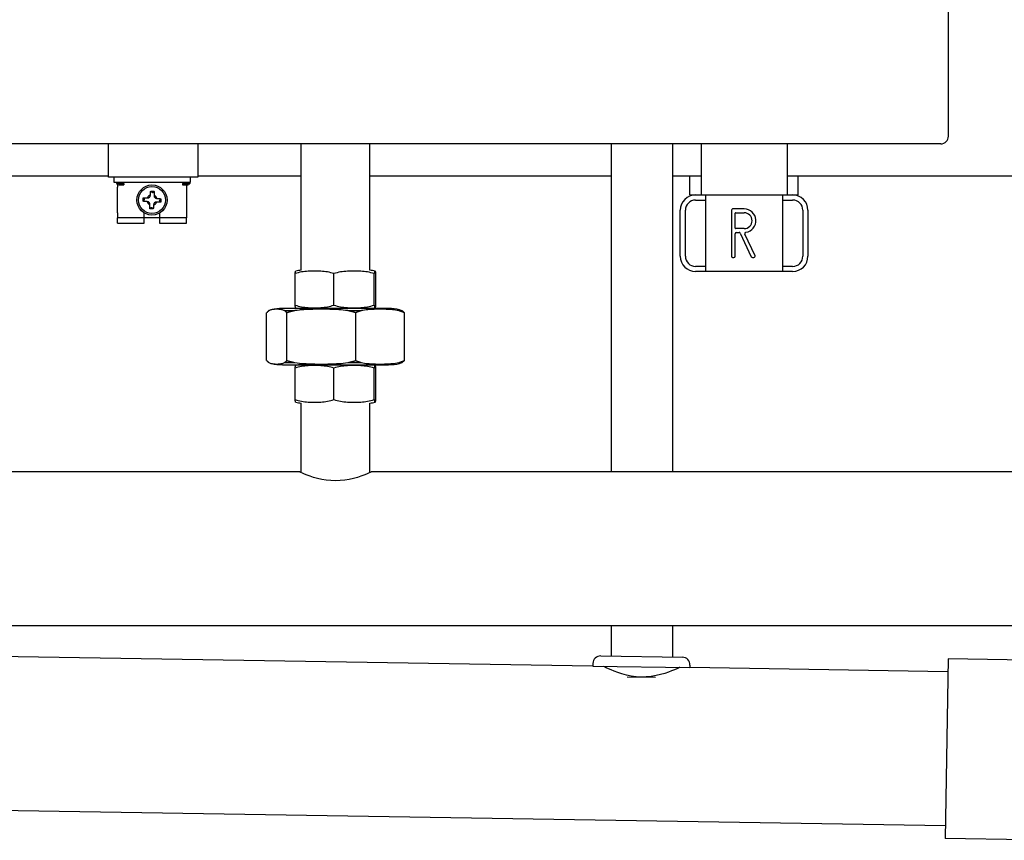
# Model space of a CAD drawing. Extents: x -1 to 5939, y 3 to 4203.
# Drawn here: x 3328 to 3714, y 1648 to 1969 of the extents above; entities that cross this region are included whole.
import ezdxf

# ---------------------------------------------------------------- set-up
doc = ezdxf.new("R2010")
doc.units = 0
doc.header["$LTSCALE"] = 10
doc.layers.add('SICHTBARE_KANTEN_DIN_', color=179, linetype='CONTINUOUS')

msp = doc.modelspace()

# ---------------------------------------------------------------- linework, layer by layer
at = {"layer": 'SICHTBARE_KANTEN_DIN_', "color": 0}
for p, q in [((3692.01, 1923.68), (3692.01, 2287.68)), ((3689.01, 1920.68), (3308.86, 1920.68)), ((3363.16, 1907.68), (3363.16, 1920.68)), ((3398.16, 1920.68), (3398.16, 1907.68)), ((3438.56, 1871.17), (3438.56, 1920.68)), ((3465.46, 1871.17), (3465.46, 1920.68)), ((3560.01, 1920.68), (3560.01, 1792.18)), ((3584.01, 1920.68), (3584.01, 1792.18)), ((3595.16, 1920.68), (3595.16, 1900.68)), ((3628.86, 1920.68), (3628.86, 1900.68)), ((3308.86, 1908.18), (3363.16, 1908.18)), ((3398.16, 1907.68), (3363.16, 1907.68)), ((3365.16, 1907.68), (3365.16, 1905.68)), ((3365.16, 1905.68), (3395.16, 1905.68)), ((3366.66, 1904.81), (3366.66, 1903.68)), ((3367.16, 1905.18), (3369.16, 1905.18)), ((3367.16, 1904.68), (3369.16, 1904.68)), ((3369.16, 1905.18), (3369.16, 1904.68)), ((3392.16, 1905.18), (3394.16, 1905.18)), ((3392.16, 1905.18), (3392.16, 1904.68)), ((3392.16, 1904.68), (3394.16, 1904.68)), ((3393.66, 1905.68), (3393.66, 1905.18)), ((3393.66, 1904.68), (3393.66, 1903.68)), ((3395.16, 1907.68), (3395.16, 1905.68)), ((3398.16, 1908.18), (3438.56, 1908.18)), ((3465.46, 1908.18), (3560.01, 1908.18)), ((3584.01, 1908.18), (3595.16, 1908.18)), ((3590.81, 1900.68), (3590.81, 1908.18)), ((3628.86, 1908.18), (3855.16, 1908.18)), ((3633.21, 1900.68), (3633.21, 1908.18)), ((3366.66, 1893.68), (3366.66, 1903.68)), ((3379.66, 1902.15), (3380.05, 1901.72)), ((3380.41, 1901.68), (3380.25, 1901.69)), ((3381.04, 1902.08), (3380.61, 1901.69)), ((3393.66, 1903.68), (3393.66, 1893.68)), ((3590.81, 1900.68), (3593.01, 1900.68)), ((3593.01, 1900.68), (3597.01, 1900.68)), ((3597.01, 1870.68), (3597.01, 1900.68)), ((3597.01, 1900.68), (3627.01, 1900.68)), ((3627.01, 1900.68), (3631.01, 1900.68)), ((3627.01, 1900.68), (3627.01, 1870.68)), ((3631.01, 1900.68), (3633.21, 1900.68)), ((3376.68, 1898.18), (3377.12, 1898.57)), ((3376.76, 1899.56), (3377.15, 1899.13)), ((3377.16, 1898.93), (3377.15, 1898.76)), ((3378.38, 1898.03), (3378.27, 1898.03)), ((3378.35, 1899.53), (3378.46, 1899.52)), ((3379.31, 1896.87), (3379.32, 1896.98)), ((3379.51, 1900.46), (3379.51, 1900.57)), ((3380.81, 1896.9), (3380.81, 1896.79)), ((3381.01, 1900.49), (3381.01, 1900.38)), ((3381.97, 1897.83), (3381.86, 1897.83)), ((3381.94, 1899.33), (3382.05, 1899.32)), ((3383.16, 1898.43), (3383.17, 1898.59)), ((3383.56, 1897.79), (3383.17, 1898.23)), ((3383.64, 1899.18), (3383.2, 1898.79)), ((3593.01, 1898.68), (3597.01, 1898.68)), ((3627.01, 1898.68), (3631.01, 1898.68)), ((3366.66, 1893.68), (3366.66, 1891.68)), ((3377.16, 1891.68), (3377.16, 1893.59)), ((3379.28, 1895.28), (3379.71, 1895.67)), ((3379.91, 1895.68), (3380.08, 1895.67)), ((3380.66, 1895.2), (3380.27, 1895.64)), ((3383.16, 1893.59), (3383.16, 1891.68)), ((3393.66, 1893.68), (3393.66, 1891.68)), ((3587.01, 1876.68), (3587.01, 1894.68)), ((3589.01, 1876.68), (3589.01, 1894.68)), ((3607.01, 1894.68), (3607.01, 1876.68)), ((3612.01, 1895.18), (3607.51, 1895.18)), ((3608.51, 1887.68), (3608.51, 1893.48)), ((3608.71, 1893.68), (3612.01, 1893.68)), ((3635.01, 1894.68), (3635.01, 1876.68)), ((3637.01, 1894.68), (3637.01, 1876.68)), ((3377.16, 1891.68), (3366.66, 1891.68)), ((3366.66, 1889.68), (3366.66, 1891.68)), ((3366.66, 1889.68), (3377.16, 1889.68)), ((3377.16, 1889.68), (3377.16, 1891.68)), ((3383.16, 1891.68), (3377.16, 1891.68)), ((3383.16, 1891.68), (3383.16, 1889.68)), ((3393.66, 1891.68), (3383.16, 1891.68)), ((3383.16, 1889.68), (3393.66, 1889.68)), ((3393.66, 1889.68), (3393.66, 1891.68)), ((3608.51, 1876.68), (3608.51, 1885.48)), ((3612.01, 1887.48), (3608.71, 1887.48)), ((3609.01, 1885.98), (3610.03, 1885.98)), ((3610.49, 1885.69), (3614.82, 1876.47)), ((3616.27, 1876.89), (3612.32, 1885.32)), ((3607.51, 1876.18), (3608.01, 1876.18)), ((3615.27, 1876.18), (3615.82, 1876.18)), ((3436.2, 1857.51), (3436.2, 1869.85)), ((3451.37, 1857.51), (3451.37, 1869.85)), ((3467.18, 1857.51), (3467.18, 1869.85)), ((3467.82, 1857.51), (3467.82, 1869.85)), ((3597.01, 1872.68), (3593.01, 1872.68)), ((3597.01, 1870.68), (3593.01, 1870.68)), ((3627.01, 1870.68), (3597.01, 1870.68)), ((3631.01, 1872.68), (3627.01, 1872.68)), ((3631.01, 1870.68), (3627.01, 1870.68)), ((3425.05, 1835.83), (3425.05, 1854.52)), ((3472.82, 1856.18), (3431.2, 1856.18)), ((3432.06, 1855.37), (3436.11, 1855.37)), ((3432.98, 1835.83), (3432.98, 1854.52)), ((3438.56, 1856.18), (3438.56, 1856.18)), ((3456.81, 1855.37), (3462.15, 1855.37)), ((3459.94, 1835.83), (3459.94, 1854.52)), ((3465.46, 1856.18), (3465.46, 1856.18)), ((3476.76, 1855.37), (3478.05, 1855.37)), ((3478.97, 1835.83), (3478.97, 1854.52)), ((3431.2, 1834.18), (3472.82, 1834.18)), ((3432.06, 1834.99), (3436.11, 1834.99)), ((3436.2, 1820.51), (3436.2, 1832.85)), ((3438.56, 1834.17), (3438.56, 1834.18)), ((3451.37, 1820.51), (3451.37, 1832.85)), ((3456.81, 1834.99), (3462.15, 1834.99)), ((3465.46, 1834.17), (3465.46, 1834.18)), ((3467.18, 1820.51), (3467.18, 1832.85)), ((3467.82, 1820.51), (3467.82, 1832.85)), ((3476.76, 1834.99), (3478.05, 1834.99)), ((3438.56, 1791.93), (3438.56, 1819.18)), ((3465.46, 1791.93), (3465.46, 1819.18)), ((3438.01, 1792.18), (3308.86, 1792.18)), ((3855.16, 1792.18), (3466.01, 1792.18)), ((4104.69, 1731.88), (3229.33, 1731.88)), ((3560.01, 1731.88), (3560.01, 1720.07)), ((3584.01, 1731.88), (3584.01, 1719.68)), ((3552.8, 1716.18), (3226.61, 1721.43)), ((3555.86, 1720.14), (3587.86, 1719.62)), ((3552.81, 1717.18), (3552.8, 1716.18)), ((3552.8, 1716.18), (3590.79, 1715.57)), ((3590.81, 1716.57), (3590.79, 1715.57)), ((3691.86, 1718.95), (3690.73, 1648.66)), ((3736.89, 1718.22), (3691.86, 1718.95)), ((3566.18, 1711.97), (3577.28, 1711.79)), ((3691.78, 1713.95), (3590.79, 1715.57)), ((3690.81, 1653.66), (3225.64, 1661.14)), ((3735.76, 1647.93), (3690.73, 1648.66))]:
    msp.add_line(p, q, dxfattribs=at)
at = {"layer": 'SICHTBARE_KANTEN_DIN_', "color": 0, "flags": 128}
for points in [[(3379.51, 1900.57), (3379.52, 1900.62), (3379.52, 1900.68), (3379.53, 1900.73), (3379.53, 1900.78), (3379.54, 1900.84), (3379.54, 1900.9), (3379.55, 1900.96), (3379.55, 1901.02), (3379.56, 1901.08), (3379.57, 1901.14), (3379.57, 1901.2), (3379.58, 1901.26), (3379.58, 1901.33), (3379.59, 1901.4), (3379.6, 1901.47), (3379.6, 1901.54), (3379.61, 1901.61), (3379.61, 1901.68), (3379.62, 1901.75), (3379.63, 1901.83), (3379.64, 1901.91), (3379.64, 1901.99), (3379.65, 1902.07), (3379.66, 1902.15)], [(3379.66, 1902.15), (3379.72, 1902.15), (3379.78, 1902.15), (3379.83, 1902.15), (3379.89, 1902.14), (3379.95, 1902.14), (3380.01, 1902.14), (3380.06, 1902.13), (3380.12, 1902.13), (3380.18, 1902.13), (3380.24, 1902.13), (3380.29, 1902.12), (3380.35, 1902.12), (3380.41, 1902.12), (3380.47, 1902.11), (3380.52, 1902.11), (3380.58, 1902.11), (3380.64, 1902.1), (3380.69, 1902.1), (3380.75, 1902.1), (3380.81, 1902.09), (3380.87, 1902.09), (3380.93, 1902.09), (3380.98, 1902.08), (3381.04, 1902.08)], [(3381.04, 1902.08), (3381.04, 1901.99), (3381.04, 1901.91), (3381.04, 1901.83), (3381.04, 1901.75), (3381.04, 1901.68), (3381.03, 1901.6), (3381.03, 1901.53), (3381.03, 1901.46), (3381.03, 1901.39), (3381.03, 1901.32), (3381.03, 1901.25), (3381.03, 1901.18), (3381.02, 1901.12), (3381.02, 1901.06), (3381.02, 1900.99), (3381.02, 1900.93), (3381.02, 1900.87), (3381.02, 1900.82), (3381.02, 1900.76), (3381.02, 1900.7), (3381.02, 1900.65), (3381.01, 1900.59), (3381.01, 1900.54), (3381.01, 1900.49)], [(3376.68, 1898.18), (3376.69, 1898.23), (3376.69, 1898.29), (3376.69, 1898.35), (3376.7, 1898.41), (3376.7, 1898.47), (3376.7, 1898.52), (3376.7, 1898.58), (3376.71, 1898.64), (3376.71, 1898.7), (3376.71, 1898.75), (3376.72, 1898.81), (3376.72, 1898.87), (3376.72, 1898.93), (3376.73, 1898.98), (3376.73, 1899.04), (3376.73, 1899.1), (3376.74, 1899.15), (3376.74, 1899.21), (3376.74, 1899.27), (3376.75, 1899.33), (3376.75, 1899.39), (3376.75, 1899.44), (3376.76, 1899.5), (3376.76, 1899.56)], [(3378.27, 1898.03), (3378.22, 1898.04), (3378.16, 1898.04), (3378.11, 1898.05), (3378.05, 1898.05), (3378, 1898.06), (3377.94, 1898.06), (3377.88, 1898.07), (3377.82, 1898.07), (3377.76, 1898.08), (3377.7, 1898.08), (3377.64, 1898.09), (3377.57, 1898.09), (3377.51, 1898.1), (3377.44, 1898.11), (3377.37, 1898.11), (3377.3, 1898.12), (3377.23, 1898.13), (3377.16, 1898.13), (3377.08, 1898.14), (3377.01, 1898.15), (3376.93, 1898.15), (3376.85, 1898.16), (3376.77, 1898.17), (3376.68, 1898.18)], [(3376.76, 1899.56), (3376.84, 1899.56), (3376.93, 1899.56), (3377.01, 1899.56), (3377.09, 1899.55), (3377.16, 1899.55), (3377.24, 1899.55), (3377.31, 1899.55), (3377.38, 1899.55), (3377.45, 1899.55), (3377.52, 1899.55), (3377.59, 1899.54), (3377.65, 1899.54), (3377.72, 1899.54), (3377.78, 1899.54), (3377.84, 1899.54), (3377.9, 1899.54), (3377.96, 1899.54), (3378.02, 1899.54), (3378.08, 1899.54), (3378.14, 1899.53), (3378.19, 1899.53), (3378.25, 1899.53), (3378.3, 1899.53), (3378.35, 1899.53)], [(3379.28, 1895.28), (3379.28, 1895.36), (3379.28, 1895.44), (3379.28, 1895.52), (3379.28, 1895.6), (3379.29, 1895.68), (3379.29, 1895.75), (3379.29, 1895.83), (3379.29, 1895.9), (3379.29, 1895.97), (3379.29, 1896.04), (3379.29, 1896.11), (3379.29, 1896.17), (3379.3, 1896.24), (3379.3, 1896.3), (3379.3, 1896.36), (3379.3, 1896.42), (3379.3, 1896.48), (3379.3, 1896.54), (3379.3, 1896.6), (3379.3, 1896.65), (3379.31, 1896.71), (3379.31, 1896.76), (3379.31, 1896.82), (3379.31, 1896.87)], [(3383.56, 1897.79), (3383.48, 1897.8), (3383.39, 1897.8), (3383.31, 1897.8), (3383.24, 1897.8), (3383.16, 1897.8), (3383.08, 1897.8), (3383.01, 1897.81), (3382.94, 1897.81), (3382.87, 1897.81), (3382.8, 1897.81), (3382.73, 1897.81), (3382.67, 1897.81), (3382.6, 1897.81), (3382.54, 1897.81), (3382.48, 1897.82), (3382.42, 1897.82), (3382.36, 1897.82), (3382.3, 1897.82), (3382.24, 1897.82), (3382.19, 1897.82), (3382.13, 1897.82), (3382.08, 1897.82), (3382.02, 1897.83), (3381.97, 1897.83)], [(3382.05, 1899.32), (3382.11, 1899.32), (3382.16, 1899.31), (3382.21, 1899.31), (3382.27, 1899.3), (3382.32, 1899.3), (3382.38, 1899.29), (3382.44, 1899.29), (3382.5, 1899.28), (3382.56, 1899.28), (3382.62, 1899.27), (3382.68, 1899.27), (3382.75, 1899.26), (3382.81, 1899.26), (3382.88, 1899.25), (3382.95, 1899.24), (3383.02, 1899.24), (3383.09, 1899.23), (3383.16, 1899.22), (3383.24, 1899.22), (3383.31, 1899.21), (3383.39, 1899.2), (3383.47, 1899.2), (3383.55, 1899.19), (3383.64, 1899.18)], [(3383.64, 1899.18), (3383.63, 1899.12), (3383.63, 1899.06), (3383.63, 1899), (3383.63, 1898.95), (3383.62, 1898.89), (3383.62, 1898.83), (3383.62, 1898.77), (3383.61, 1898.72), (3383.61, 1898.66), (3383.61, 1898.6), (3383.6, 1898.54), (3383.6, 1898.49), (3383.6, 1898.43), (3383.59, 1898.37), (3383.59, 1898.32), (3383.59, 1898.26), (3383.58, 1898.2), (3383.58, 1898.14), (3383.58, 1898.09), (3383.57, 1898.03), (3383.57, 1897.97), (3383.57, 1897.91), (3383.56, 1897.85), (3383.56, 1897.79)], [(3380.66, 1895.2), (3380.6, 1895.2), (3380.55, 1895.21), (3380.49, 1895.21), (3380.43, 1895.21), (3380.37, 1895.22), (3380.31, 1895.22), (3380.26, 1895.22), (3380.2, 1895.22), (3380.14, 1895.23), (3380.08, 1895.23), (3380.03, 1895.23), (3379.97, 1895.24), (3379.91, 1895.24), (3379.86, 1895.24), (3379.8, 1895.25), (3379.74, 1895.25), (3379.68, 1895.25), (3379.63, 1895.26), (3379.57, 1895.26), (3379.51, 1895.26), (3379.45, 1895.27), (3379.39, 1895.27), (3379.34, 1895.27), (3379.28, 1895.28)], [(3380.81, 1896.79), (3380.8, 1896.73), (3380.8, 1896.68), (3380.79, 1896.63), (3380.79, 1896.57), (3380.78, 1896.51), (3380.78, 1896.46), (3380.77, 1896.4), (3380.77, 1896.34), (3380.76, 1896.28), (3380.76, 1896.22), (3380.75, 1896.16), (3380.74, 1896.09), (3380.74, 1896.03), (3380.73, 1895.96), (3380.73, 1895.89), (3380.72, 1895.82), (3380.71, 1895.75), (3380.71, 1895.68), (3380.7, 1895.6), (3380.69, 1895.53), (3380.68, 1895.45), (3380.68, 1895.37), (3380.67, 1895.29), (3380.66, 1895.2)], [(3436.2, 1869.85), (3436.21, 1869.94), (3436.22, 1870.04), (3436.24, 1870.12), (3436.25, 1870.2), (3436.26, 1870.27), (3436.27, 1870.34), (3436.29, 1870.41), (3436.3, 1870.47), (3436.31, 1870.52), (3436.32, 1870.57), (3436.34, 1870.61), (3436.35, 1870.65), (3436.36, 1870.69), (3436.37, 1870.72), (3436.39, 1870.75), (3436.4, 1870.77), (3436.41, 1870.8), (3436.42, 1870.81), (3436.44, 1870.83), (3436.45, 1870.84), (3436.46, 1870.85), (3436.47, 1870.86), (3436.49, 1870.87), (3436.5, 1870.87)], [(3451.37, 1869.85), (3450.76, 1870.05), (3450.14, 1870.22), (3449.51, 1870.37), (3448.87, 1870.5), (3448.23, 1870.6), (3447.58, 1870.68), (3446.93, 1870.75), (3446.29, 1870.8), (3445.65, 1870.83), (3445.01, 1870.86), (3444.39, 1870.87), (3443.78, 1870.87), (3443.18, 1870.87), (3442.56, 1870.86), (3441.92, 1870.83), (3441.28, 1870.8), (3440.64, 1870.75), (3439.99, 1870.68), (3439.34, 1870.6), (3438.7, 1870.5), (3438.06, 1870.37), (3437.43, 1870.22), (3436.81, 1870.05), (3436.2, 1869.85)], [(3467.18, 1869.85), (3466.55, 1870.05), (3465.9, 1870.22), (3465.24, 1870.37), (3464.58, 1870.5), (3463.9, 1870.6), (3463.23, 1870.68), (3462.55, 1870.75), (3461.88, 1870.8), (3461.21, 1870.83), (3460.56, 1870.86), (3459.91, 1870.87), (3459.27, 1870.87), (3458.64, 1870.87), (3457.99, 1870.86), (3457.34, 1870.83), (3456.67, 1870.8), (3456, 1870.75), (3455.32, 1870.68), (3454.65, 1870.6), (3453.97, 1870.5), (3453.31, 1870.37), (3452.65, 1870.22), (3452, 1870.05), (3451.37, 1869.85)], [(3467.82, 1869.85), (3467.79, 1870.05), (3467.77, 1870.22), (3467.74, 1870.37), (3467.71, 1870.5), (3467.69, 1870.6), (3467.66, 1870.68), (3467.63, 1870.75), (3467.6, 1870.8), (3467.58, 1870.83), (3467.55, 1870.86), (3467.52, 1870.87), (3467.5, 1870.87), (3467.47, 1870.87), (3467.45, 1870.86), (3467.42, 1870.83), (3467.39, 1870.8), (3467.37, 1870.75), (3467.34, 1870.68), (3467.31, 1870.6), (3467.28, 1870.5), (3467.26, 1870.37), (3467.23, 1870.22), (3467.21, 1870.05), (3467.18, 1869.85)], [(3425.97, 1855.37), (3425.93, 1855.33), (3425.89, 1855.3), (3425.86, 1855.27), (3425.82, 1855.24), (3425.78, 1855.21), (3425.74, 1855.18), (3425.7, 1855.14), (3425.67, 1855.11), (3425.63, 1855.08), (3425.59, 1855.04), (3425.55, 1855.01), (3425.51, 1854.97), (3425.48, 1854.94), (3425.44, 1854.9), (3425.4, 1854.86), (3425.36, 1854.83), (3425.32, 1854.79), (3425.28, 1854.75), (3425.24, 1854.72), (3425.2, 1854.68), (3425.16, 1854.64), (3425.13, 1854.6), (3425.09, 1854.56), (3425.05, 1854.52)], [(3432.06, 1855.37), (3431.8, 1855.47), (3431.54, 1855.56), (3431.28, 1855.64), (3431.02, 1855.7), (3430.77, 1855.75), (3430.51, 1855.8), (3430.25, 1855.83), (3430, 1855.86), (3429.75, 1855.88), (3429.5, 1855.89), (3429.26, 1855.9), (3429.01, 1855.9), (3428.77, 1855.9), (3428.53, 1855.89), (3428.28, 1855.88), (3428.03, 1855.86), (3427.77, 1855.83), (3427.52, 1855.8), (3427.26, 1855.75), (3427, 1855.7), (3426.74, 1855.64), (3426.48, 1855.56), (3426.23, 1855.47), (3425.97, 1855.37)], [(3432.98, 1854.52), (3432.94, 1854.56), (3432.9, 1854.6), (3432.86, 1854.64), (3432.82, 1854.68), (3432.78, 1854.72), (3432.75, 1854.75), (3432.71, 1854.79), (3432.67, 1854.83), (3432.63, 1854.86), (3432.59, 1854.9), (3432.55, 1854.94), (3432.51, 1854.97), (3432.48, 1855.01), (3432.44, 1855.04), (3432.4, 1855.08), (3432.36, 1855.11), (3432.32, 1855.14), (3432.28, 1855.18), (3432.25, 1855.21), (3432.21, 1855.24), (3432.17, 1855.27), (3432.13, 1855.3), (3432.1, 1855.33), (3432.06, 1855.37)], [(3436.11, 1855.37), (3435.98, 1855.33), (3435.85, 1855.3), (3435.73, 1855.27), (3435.6, 1855.24), (3435.47, 1855.21), (3435.34, 1855.18), (3435.21, 1855.14), (3435.08, 1855.11), (3434.95, 1855.08), (3434.83, 1855.04), (3434.7, 1855.01), (3434.57, 1854.97), (3434.43, 1854.94), (3434.3, 1854.9), (3434.17, 1854.86), (3434.04, 1854.83), (3433.91, 1854.79), (3433.78, 1854.75), (3433.65, 1854.72), (3433.51, 1854.68), (3433.38, 1854.64), (3433.25, 1854.6), (3433.11, 1854.56), (3432.98, 1854.52)], [(3456.81, 1855.37), (3455.93, 1855.47), (3455.05, 1855.56), (3454.17, 1855.64), (3453.29, 1855.7), (3452.42, 1855.75), (3451.54, 1855.8), (3450.68, 1855.83), (3449.81, 1855.86), (3448.96, 1855.88), (3448.12, 1855.89), (3447.28, 1855.9), (3446.46, 1855.9), (3445.64, 1855.9), (3444.81, 1855.89), (3443.96, 1855.88), (3443.11, 1855.86), (3442.25, 1855.83), (3441.38, 1855.8), (3440.5, 1855.75), (3439.63, 1855.7), (3438.75, 1855.64), (3437.87, 1855.56), (3436.99, 1855.47), (3436.11, 1855.37)], [(3436.2, 1857.51), (3436.81, 1857.31), (3437.43, 1857.13), (3438.06, 1856.99), (3438.7, 1856.86), (3439.34, 1856.76), (3439.99, 1856.67), (3440.64, 1856.61), (3441.28, 1856.56), (3441.92, 1856.52), (3442.56, 1856.5), (3443.18, 1856.49), (3443.78, 1856.48), (3444.39, 1856.49), (3445.01, 1856.5), (3445.65, 1856.52), (3446.29, 1856.56), (3446.93, 1856.61), (3447.58, 1856.67), (3448.23, 1856.76), (3448.87, 1856.86), (3449.51, 1856.99), (3450.14, 1857.13), (3450.76, 1857.31), (3451.37, 1857.51)], [(3436.5, 1856.49), (3436.49, 1856.49), (3436.47, 1856.5), (3436.46, 1856.5), (3436.45, 1856.51), (3436.44, 1856.53), (3436.42, 1856.54), (3436.41, 1856.56), (3436.4, 1856.58), (3436.39, 1856.61), (3436.37, 1856.64), (3436.36, 1856.67), (3436.35, 1856.7), (3436.34, 1856.74), (3436.32, 1856.79), (3436.31, 1856.84), (3436.3, 1856.89), (3436.29, 1856.95), (3436.27, 1857.01), (3436.26, 1857.08), (3436.25, 1857.16), (3436.24, 1857.24), (3436.22, 1857.32), (3436.21, 1857.41), (3436.2, 1857.51)], [(3451.37, 1857.51), (3452, 1857.31), (3452.65, 1857.13), (3453.31, 1856.99), (3453.97, 1856.86), (3454.65, 1856.76), (3455.32, 1856.67), (3456, 1856.61), (3456.67, 1856.56), (3457.34, 1856.52), (3457.99, 1856.5), (3458.64, 1856.49), (3459.27, 1856.48), (3459.91, 1856.49), (3460.56, 1856.5), (3461.21, 1856.52), (3461.88, 1856.56), (3462.55, 1856.61), (3463.23, 1856.67), (3463.9, 1856.76), (3464.58, 1856.86), (3465.24, 1856.99), (3465.9, 1857.13), (3466.55, 1857.31), (3467.18, 1857.51)], [(3459.94, 1854.52), (3459.81, 1854.56), (3459.67, 1854.6), (3459.54, 1854.64), (3459.41, 1854.68), (3459.28, 1854.72), (3459.14, 1854.75), (3459.01, 1854.79), (3458.88, 1854.83), (3458.75, 1854.86), (3458.62, 1854.9), (3458.49, 1854.94), (3458.36, 1854.97), (3458.23, 1855.01), (3458.1, 1855.04), (3457.97, 1855.08), (3457.84, 1855.11), (3457.71, 1855.14), (3457.58, 1855.18), (3457.45, 1855.21), (3457.32, 1855.24), (3457.2, 1855.27), (3457.07, 1855.3), (3456.94, 1855.33), (3456.81, 1855.37)], [(3462.15, 1855.37), (3462.06, 1855.33), (3461.97, 1855.3), (3461.88, 1855.27), (3461.79, 1855.24), (3461.7, 1855.21), (3461.61, 1855.18), (3461.52, 1855.14), (3461.43, 1855.11), (3461.34, 1855.08), (3461.24, 1855.04), (3461.15, 1855.01), (3461.06, 1854.97), (3460.97, 1854.94), (3460.88, 1854.9), (3460.78, 1854.86), (3460.69, 1854.83), (3460.6, 1854.79), (3460.51, 1854.75), (3460.41, 1854.72), (3460.32, 1854.68), (3460.22, 1854.64), (3460.13, 1854.6), (3460.04, 1854.56), (3459.94, 1854.52)], [(3476.76, 1855.37), (3476.14, 1855.47), (3475.52, 1855.56), (3474.9, 1855.64), (3474.28, 1855.7), (3473.66, 1855.75), (3473.04, 1855.8), (3472.43, 1855.83), (3471.82, 1855.86), (3471.22, 1855.88), (3470.62, 1855.89), (3470.04, 1855.9), (3469.46, 1855.9), (3468.88, 1855.9), (3468.29, 1855.89), (3467.69, 1855.88), (3467.09, 1855.86), (3466.48, 1855.83), (3465.87, 1855.8), (3465.25, 1855.75), (3464.63, 1855.7), (3464.01, 1855.64), (3463.39, 1855.56), (3462.77, 1855.47), (3462.15, 1855.37)], [(3467.18, 1857.51), (3467.21, 1857.31), (3467.23, 1857.13), (3467.26, 1856.99), (3467.28, 1856.86), (3467.31, 1856.76), (3467.34, 1856.67), (3467.37, 1856.61), (3467.39, 1856.56), (3467.42, 1856.52), (3467.45, 1856.5), (3467.47, 1856.49), (3467.5, 1856.48), (3467.52, 1856.49), (3467.55, 1856.5), (3467.58, 1856.52), (3467.6, 1856.56), (3467.63, 1856.61), (3467.66, 1856.67), (3467.69, 1856.76), (3467.71, 1856.86), (3467.74, 1856.99), (3467.77, 1857.13), (3467.79, 1857.31), (3467.82, 1857.51)], [(3478.97, 1854.52), (3478.88, 1854.56), (3478.78, 1854.6), (3478.69, 1854.64), (3478.59, 1854.68), (3478.5, 1854.72), (3478.41, 1854.75), (3478.31, 1854.79), (3478.22, 1854.83), (3478.13, 1854.86), (3478.04, 1854.9), (3477.94, 1854.94), (3477.85, 1854.97), (3477.76, 1855.01), (3477.67, 1855.04), (3477.58, 1855.08), (3477.49, 1855.11), (3477.4, 1855.14), (3477.3, 1855.18), (3477.21, 1855.21), (3477.12, 1855.24), (3477.03, 1855.27), (3476.94, 1855.3), (3476.85, 1855.33), (3476.76, 1855.37)], [(3477.06, 1855.69), (3477.1, 1855.68), (3477.14, 1855.67), (3477.18, 1855.66), (3477.22, 1855.65), (3477.26, 1855.64), (3477.31, 1855.63), (3477.35, 1855.62), (3477.39, 1855.6), (3477.43, 1855.59), (3477.47, 1855.58), (3477.51, 1855.57), (3477.55, 1855.55), (3477.6, 1855.54), (3477.64, 1855.52), (3477.68, 1855.51), (3477.72, 1855.5), (3477.76, 1855.48), (3477.8, 1855.47), (3477.84, 1855.45), (3477.89, 1855.43), (3477.93, 1855.42), (3477.97, 1855.4), (3478.01, 1855.38), (3478.05, 1855.37)], [(3478.05, 1855.37), (3478.09, 1855.33), (3478.13, 1855.3), (3478.16, 1855.27), (3478.2, 1855.24), (3478.24, 1855.21), (3478.28, 1855.18), (3478.31, 1855.14), (3478.35, 1855.11), (3478.39, 1855.08), (3478.43, 1855.04), (3478.47, 1855.01), (3478.5, 1854.97), (3478.54, 1854.94), (3478.58, 1854.9), (3478.62, 1854.86), (3478.66, 1854.83), (3478.7, 1854.79), (3478.74, 1854.75), (3478.78, 1854.72), (3478.81, 1854.68), (3478.85, 1854.64), (3478.89, 1854.6), (3478.93, 1854.56), (3478.97, 1854.52)], [(3425.05, 1835.83), (3425.09, 1835.79), (3425.13, 1835.75), (3425.16, 1835.72), (3425.2, 1835.68), (3425.24, 1835.64), (3425.28, 1835.6), (3425.32, 1835.56), (3425.36, 1835.53), (3425.4, 1835.49), (3425.44, 1835.46), (3425.48, 1835.42), (3425.51, 1835.38), (3425.55, 1835.35), (3425.59, 1835.32), (3425.63, 1835.28), (3425.67, 1835.25), (3425.7, 1835.21), (3425.74, 1835.18), (3425.78, 1835.15), (3425.82, 1835.12), (3425.86, 1835.08), (3425.89, 1835.05), (3425.93, 1835.02), (3425.97, 1834.99)], [(3432.06, 1834.99), (3432.1, 1835.02), (3432.13, 1835.05), (3432.17, 1835.08), (3432.21, 1835.12), (3432.25, 1835.15), (3432.28, 1835.18), (3432.32, 1835.21), (3432.36, 1835.25), (3432.4, 1835.28), (3432.44, 1835.32), (3432.48, 1835.35), (3432.51, 1835.38), (3432.55, 1835.42), (3432.59, 1835.46), (3432.63, 1835.49), (3432.67, 1835.53), (3432.71, 1835.56), (3432.75, 1835.6), (3432.78, 1835.64), (3432.82, 1835.68), (3432.86, 1835.72), (3432.9, 1835.75), (3432.94, 1835.79), (3432.98, 1835.83)], [(3432.98, 1835.83), (3433.11, 1835.79), (3433.25, 1835.75), (3433.38, 1835.72), (3433.51, 1835.68), (3433.65, 1835.64), (3433.78, 1835.6), (3433.91, 1835.56), (3434.04, 1835.53), (3434.17, 1835.49), (3434.3, 1835.46), (3434.43, 1835.42), (3434.57, 1835.38), (3434.7, 1835.35), (3434.83, 1835.32), (3434.95, 1835.28), (3435.08, 1835.25), (3435.21, 1835.21), (3435.34, 1835.18), (3435.47, 1835.15), (3435.6, 1835.12), (3435.73, 1835.08), (3435.85, 1835.05), (3435.98, 1835.02), (3436.11, 1834.99)], [(3456.81, 1834.99), (3456.94, 1835.02), (3457.07, 1835.05), (3457.2, 1835.08), (3457.32, 1835.12), (3457.45, 1835.15), (3457.58, 1835.18), (3457.71, 1835.21), (3457.84, 1835.25), (3457.97, 1835.28), (3458.1, 1835.32), (3458.23, 1835.35), (3458.36, 1835.38), (3458.49, 1835.42), (3458.62, 1835.46), (3458.75, 1835.49), (3458.88, 1835.53), (3459.01, 1835.56), (3459.14, 1835.6), (3459.28, 1835.64), (3459.41, 1835.68), (3459.54, 1835.72), (3459.67, 1835.75), (3459.81, 1835.79), (3459.94, 1835.83)], [(3459.94, 1835.83), (3460.04, 1835.79), (3460.13, 1835.75), (3460.22, 1835.72), (3460.32, 1835.68), (3460.41, 1835.64), (3460.51, 1835.6), (3460.6, 1835.56), (3460.69, 1835.53), (3460.78, 1835.49), (3460.88, 1835.46), (3460.97, 1835.42), (3461.06, 1835.38), (3461.15, 1835.35), (3461.24, 1835.32), (3461.34, 1835.28), (3461.43, 1835.25), (3461.52, 1835.21), (3461.61, 1835.18), (3461.7, 1835.15), (3461.79, 1835.12), (3461.88, 1835.08), (3461.97, 1835.05), (3462.06, 1835.02), (3462.15, 1834.99)], [(3476.76, 1834.99), (3476.85, 1835.02), (3476.94, 1835.05), (3477.03, 1835.08), (3477.12, 1835.12), (3477.21, 1835.15), (3477.3, 1835.18), (3477.4, 1835.21), (3477.49, 1835.25), (3477.58, 1835.28), (3477.67, 1835.32), (3477.76, 1835.35), (3477.85, 1835.38), (3477.94, 1835.42), (3478.04, 1835.46), (3478.13, 1835.49), (3478.22, 1835.53), (3478.31, 1835.56), (3478.41, 1835.6), (3478.5, 1835.64), (3478.59, 1835.68), (3478.69, 1835.72), (3478.78, 1835.75), (3478.88, 1835.79), (3478.97, 1835.83)], [(3478.97, 1835.83), (3478.93, 1835.79), (3478.89, 1835.75), (3478.85, 1835.72), (3478.81, 1835.68), (3478.78, 1835.64), (3478.74, 1835.6), (3478.7, 1835.56), (3478.66, 1835.53), (3478.62, 1835.49), (3478.58, 1835.46), (3478.54, 1835.42), (3478.5, 1835.38), (3478.47, 1835.35), (3478.43, 1835.32), (3478.39, 1835.28), (3478.35, 1835.25), (3478.31, 1835.21), (3478.28, 1835.18), (3478.24, 1835.15), (3478.2, 1835.12), (3478.16, 1835.08), (3478.13, 1835.05), (3478.09, 1835.02), (3478.05, 1834.99)], [(3425.97, 1834.99), (3426.23, 1834.89), (3426.48, 1834.8), (3426.74, 1834.72), (3427, 1834.66), (3427.26, 1834.6), (3427.52, 1834.56), (3427.77, 1834.52), (3428.03, 1834.5), (3428.28, 1834.48), (3428.53, 1834.46), (3428.77, 1834.46), (3429.01, 1834.45), (3429.26, 1834.46), (3429.5, 1834.46), (3429.75, 1834.48), (3430, 1834.5), (3430.25, 1834.52), (3430.51, 1834.56), (3430.77, 1834.6), (3431.02, 1834.66), (3431.28, 1834.72), (3431.54, 1834.8), (3431.8, 1834.89), (3432.06, 1834.99)], [(3436.11, 1834.99), (3436.99, 1834.89), (3437.87, 1834.8), (3438.75, 1834.72), (3439.63, 1834.66), (3440.5, 1834.6), (3441.38, 1834.56), (3442.25, 1834.52), (3443.11, 1834.5), (3443.96, 1834.48), (3444.81, 1834.46), (3445.64, 1834.46), (3446.46, 1834.45), (3447.28, 1834.46), (3448.12, 1834.46), (3448.96, 1834.48), (3449.81, 1834.5), (3450.68, 1834.52), (3451.54, 1834.56), (3452.42, 1834.6), (3453.29, 1834.66), (3454.17, 1834.72), (3455.05, 1834.8), (3455.93, 1834.89), (3456.81, 1834.99)], [(3436.2, 1832.85), (3436.21, 1832.94), (3436.22, 1833.04), (3436.24, 1833.12), (3436.25, 1833.2), (3436.26, 1833.27), (3436.27, 1833.34), (3436.29, 1833.41), (3436.3, 1833.47), (3436.31, 1833.52), (3436.32, 1833.57), (3436.34, 1833.61), (3436.35, 1833.65), (3436.36, 1833.69), (3436.37, 1833.72), (3436.39, 1833.75), (3436.4, 1833.77), (3436.41, 1833.8), (3436.42, 1833.81), (3436.44, 1833.83), (3436.45, 1833.84), (3436.46, 1833.85), (3436.47, 1833.86), (3436.49, 1833.87), (3436.5, 1833.87)], [(3451.37, 1832.85), (3450.76, 1833.05), (3450.14, 1833.22), (3449.51, 1833.37), (3448.87, 1833.5), (3448.23, 1833.6), (3447.58, 1833.68), (3446.93, 1833.75), (3446.29, 1833.8), (3445.65, 1833.83), (3445.01, 1833.86), (3444.39, 1833.87), (3443.78, 1833.87), (3443.18, 1833.87), (3442.56, 1833.86), (3441.92, 1833.83), (3441.28, 1833.8), (3440.64, 1833.75), (3439.99, 1833.68), (3439.34, 1833.6), (3438.7, 1833.5), (3438.06, 1833.37), (3437.43, 1833.22), (3436.81, 1833.05), (3436.2, 1832.85)], [(3467.18, 1832.85), (3466.55, 1833.05), (3465.9, 1833.22), (3465.24, 1833.37), (3464.58, 1833.5), (3463.9, 1833.6), (3463.23, 1833.68), (3462.55, 1833.75), (3461.88, 1833.8), (3461.21, 1833.83), (3460.56, 1833.86), (3459.91, 1833.87), (3459.27, 1833.87), (3458.64, 1833.87), (3457.99, 1833.86), (3457.34, 1833.83), (3456.67, 1833.8), (3456, 1833.75), (3455.32, 1833.68), (3454.65, 1833.6), (3453.97, 1833.5), (3453.31, 1833.37), (3452.65, 1833.22), (3452, 1833.05), (3451.37, 1832.85)], [(3462.15, 1834.99), (3462.77, 1834.89), (3463.39, 1834.8), (3464.01, 1834.72), (3464.63, 1834.66), (3465.25, 1834.6), (3465.87, 1834.56), (3466.48, 1834.52), (3467.09, 1834.5), (3467.69, 1834.48), (3468.29, 1834.46), (3468.88, 1834.46), (3469.46, 1834.45), (3470.04, 1834.46), (3470.62, 1834.46), (3471.22, 1834.48), (3471.82, 1834.5), (3472.43, 1834.52), (3473.04, 1834.56), (3473.66, 1834.6), (3474.28, 1834.66), (3474.9, 1834.72), (3475.52, 1834.8), (3476.14, 1834.89), (3476.76, 1834.99)], [(3467.82, 1832.85), (3467.79, 1833.05), (3467.77, 1833.22), (3467.74, 1833.37), (3467.71, 1833.5), (3467.69, 1833.6), (3467.66, 1833.68), (3467.63, 1833.75), (3467.6, 1833.8), (3467.58, 1833.83), (3467.55, 1833.86), (3467.52, 1833.87), (3467.5, 1833.87), (3467.47, 1833.87), (3467.45, 1833.86), (3467.42, 1833.83), (3467.39, 1833.8), (3467.37, 1833.75), (3467.34, 1833.68), (3467.31, 1833.6), (3467.28, 1833.5), (3467.26, 1833.37), (3467.23, 1833.22), (3467.21, 1833.05), (3467.18, 1832.85)], [(3478.05, 1834.99), (3478.01, 1834.97), (3477.97, 1834.96), (3477.93, 1834.94), (3477.89, 1834.92), (3477.84, 1834.91), (3477.8, 1834.89), (3477.76, 1834.88), (3477.72, 1834.86), (3477.68, 1834.85), (3477.64, 1834.83), (3477.6, 1834.82), (3477.55, 1834.8), (3477.51, 1834.79), (3477.47, 1834.78), (3477.43, 1834.77), (3477.39, 1834.75), (3477.35, 1834.74), (3477.31, 1834.73), (3477.26, 1834.72), (3477.22, 1834.71), (3477.18, 1834.7), (3477.14, 1834.69), (3477.1, 1834.68), (3477.06, 1834.67)], [(3436.2, 1820.51), (3436.81, 1820.31), (3437.43, 1820.13), (3438.06, 1819.99), (3438.7, 1819.86), (3439.34, 1819.76), (3439.99, 1819.67), (3440.64, 1819.61), (3441.28, 1819.56), (3441.92, 1819.52), (3442.56, 1819.5), (3443.18, 1819.49), (3443.78, 1819.48), (3444.39, 1819.49), (3445.01, 1819.5), (3445.65, 1819.52), (3446.29, 1819.56), (3446.93, 1819.61), (3447.58, 1819.67), (3448.23, 1819.76), (3448.87, 1819.86), (3449.51, 1819.99), (3450.14, 1820.13), (3450.76, 1820.31), (3451.37, 1820.51)], [(3436.5, 1819.49), (3436.49, 1819.49), (3436.47, 1819.5), (3436.46, 1819.5), (3436.45, 1819.51), (3436.44, 1819.53), (3436.42, 1819.54), (3436.41, 1819.56), (3436.4, 1819.58), (3436.39, 1819.61), (3436.37, 1819.64), (3436.36, 1819.67), (3436.35, 1819.7), (3436.34, 1819.74), (3436.32, 1819.79), (3436.31, 1819.84), (3436.3, 1819.89), (3436.29, 1819.95), (3436.27, 1820.01), (3436.26, 1820.08), (3436.25, 1820.16), (3436.24, 1820.24), (3436.22, 1820.32), (3436.21, 1820.41), (3436.2, 1820.51)], [(3451.37, 1820.51), (3452, 1820.31), (3452.65, 1820.13), (3453.31, 1819.99), (3453.97, 1819.86), (3454.65, 1819.76), (3455.32, 1819.67), (3456, 1819.61), (3456.67, 1819.56), (3457.34, 1819.52), (3457.99, 1819.5), (3458.64, 1819.49), (3459.27, 1819.48), (3459.91, 1819.49), (3460.56, 1819.5), (3461.21, 1819.52), (3461.88, 1819.56), (3462.55, 1819.61), (3463.23, 1819.67), (3463.9, 1819.76), (3464.58, 1819.86), (3465.24, 1819.99), (3465.9, 1820.13), (3466.55, 1820.31), (3467.18, 1820.51)], [(3467.18, 1820.51), (3467.21, 1820.31), (3467.23, 1820.13), (3467.26, 1819.99), (3467.28, 1819.86), (3467.31, 1819.76), (3467.34, 1819.67), (3467.37, 1819.61), (3467.39, 1819.56), (3467.42, 1819.52), (3467.45, 1819.5), (3467.47, 1819.49), (3467.5, 1819.48), (3467.52, 1819.49), (3467.55, 1819.5), (3467.58, 1819.52), (3467.6, 1819.56), (3467.63, 1819.61), (3467.66, 1819.67), (3467.69, 1819.76), (3467.71, 1819.86), (3467.74, 1819.99), (3467.77, 1820.13), (3467.79, 1820.31), (3467.82, 1820.51)], [(3466.01, 1792.18), (3465.89, 1792.12), (3465.53, 1791.96), (3464.93, 1791.69), (3464.09, 1791.34), (3463.07, 1790.93), (3461.9, 1790.5), (3460.57, 1790.07), (3459.06, 1789.65), (3457.4, 1789.27), (3455.64, 1788.98), (3453.82, 1788.79), (3452.01, 1788.73), (3450.2, 1788.79), (3448.38, 1788.98), (3446.62, 1789.27), (3444.96, 1789.65), (3443.45, 1790.07), (3442.12, 1790.5), (3440.95, 1790.93), (3439.92, 1791.34), (3439.09, 1791.69), (3438.49, 1791.96), (3438.13, 1792.12), (3438.01, 1792.18)], [(3586.79, 1715.64), (3586.66, 1715.58), (3586.27, 1715.39), (3585.62, 1715.09), (3584.72, 1714.7), (3583.62, 1714.25), (3582.36, 1713.78), (3580.93, 1713.3), (3579.3, 1712.83), (3577.52, 1712.42), (3575.63, 1712.11), (3573.68, 1711.92), (3571.73, 1711.88), (3569.79, 1711.99), (3567.84, 1712.23), (3565.96, 1712.61), (3564.19, 1713.07), (3562.58, 1713.59), (3561.17, 1714.12), (3559.92, 1714.63), (3558.84, 1715.12), (3557.95, 1715.54), (3557.31, 1715.86), (3556.92, 1716.06), (3556.8, 1716.12)]]:
    msp.add_lwpolyline(points, dxfattribs=at)
at = {"layer": 'SICHTBARE_KANTEN_DIN_', "color": 0}
for radius in [5.9, 5.29]:
    msp.add_circle((3380.16, 1898.68), radius, dxfattribs=at)
for centre, radius, start, end in [((3689.01, 1923.68), 3, 270, 360), ((3367.16, 1905.68), 1, 180, 270), ((3367.16, 1905.68), 0.5, 180, 270), ((3394.16, 1905.68), 0.5, 270, 360), ((3394.16, 1905.68), 1, 270, 360), ((3593.01, 1894.68), 6, 90, 180), ((3631.01, 1894.68), 6, 0, 90), ((3380.16, 1898.68), 2, 198.8526, 244.804), ((3380.16, 1898.68), 2, 108.8526, 154.804), ((3380.16, 1898.68), 2, 288.8526, 334.804), ((3380.16, 1898.68), 2, 18.8526, 64.804), ((3593.01, 1894.68), 4, 90, 180), ((3631.01, 1894.68), 4, 0, 90), ((3607.51, 1894.68), 0.5, 90, 180), ((3608.71, 1893.48), 0.2, 90, 180), ((3612.01, 1890.58), 4.6, 278.5734, 90), ((3612.01, 1890.58), 3.1, 270, 90), ((3608.71, 1887.68), 0.2, 180, 270), ((3609.01, 1885.48), 0.5, 90, 180), ((3610.03, 1885.48), 0.5, 25.1448, 90), ((3612.77, 1885.54), 0.5, 98.5734, 205.1448), ((3593.01, 1876.68), 6, 180, 270), ((3593.01, 1876.68), 4, 180, 270), ((3607.51, 1876.68), 0.5, 180, 270), ((3608.01, 1876.68), 0.5, 270, 360), ((3615.27, 1876.68), 0.5, 205.1448, 270), ((3615.82, 1876.68), 0.5, 270, 25.1448), ((3631.01, 1876.68), 6, 270, 360), ((3631.01, 1876.68), 4, 270, 360), ((3438.85, 1862.08), 9.1, 91.8405, 104.9851), ((3465.17, 1862.08), 9.1, 75.0149, 88.1595), ((3431.2, 1837.57), 18.61, 90, 103.1529), ((3438.85, 1865.27), 9.1, 255.0149, 268.1595), ((3465.17, 1865.27), 9.1, 271.8405, 284.9851), ((3472.82, 1837.57), 18.61, 76.8471, 90), ((3431.2, 1852.79), 18.61, 256.8471, 270), ((3438.85, 1825.08), 9.1, 91.8405, 104.9851), ((3465.17, 1825.08), 9.1, 75.0149, 88.1595), ((3472.82, 1852.79), 18.61, 270, 283.1529), ((3438.85, 1828.27), 9.1, 255.0149, 268.1595), ((3465.17, 1828.27), 9.1, 271.8405, 284.9851), ((3555.81, 1717.14), 3, 89.078, 179.078), ((3587.81, 1716.62), 3, 359.078, 89.078)]:
    msp.add_arc(centre, radius, start, end, dxfattribs=at)
for centre, major_axis, ratio, start_param, end_param in [((3380.25, 1901.71), (0.2, -0.011), 0.122785, 3.263766, 4.712389), ((3380.41, 1901.7), (0.2, -0.011), 0.122785, 4.712389, 6.161012), ((3377.13, 1898.76), (0.011, 0.2), 0.122785, 3.263766, 4.712389), ((3377.14, 1898.93), (0.011, 0.2), 0.122785, 4.712389, 6.161012), ((3378.31, 1897.02), (0.756, 0.677), 0.985257, 5.505213, 7.061157), ((3378.5, 1900.53), (0.677, -0.756), 0.985257, 5.505213, 7.061157), ((3381.82, 1896.83), (-0.677, 0.756), 0.985257, 5.505213, 7.061157), ((3382.01, 1900.34), (-0.756, -0.677), 0.985257, 5.505213, 7.061157), ((3383.18, 1898.43), (-0.011, -0.2), 0.122785, 4.712389, 6.161012), ((3383.19, 1898.59), (-0.011, -0.2), 0.122785, 3.263766, 4.712389), ((3379.91, 1895.65), (-0.2, 0.011), 0.122785, 4.712389, 6.161012), ((3380.07, 1895.64), (-0.2, 0.011), 0.122785, 3.263766, 4.712389)]:
    msp.add_ellipse(centre, major_axis=major_axis, ratio=ratio, start_param=start_param, end_param=end_param, dxfattribs=at)

doc.saveas('drawing.dxf')
